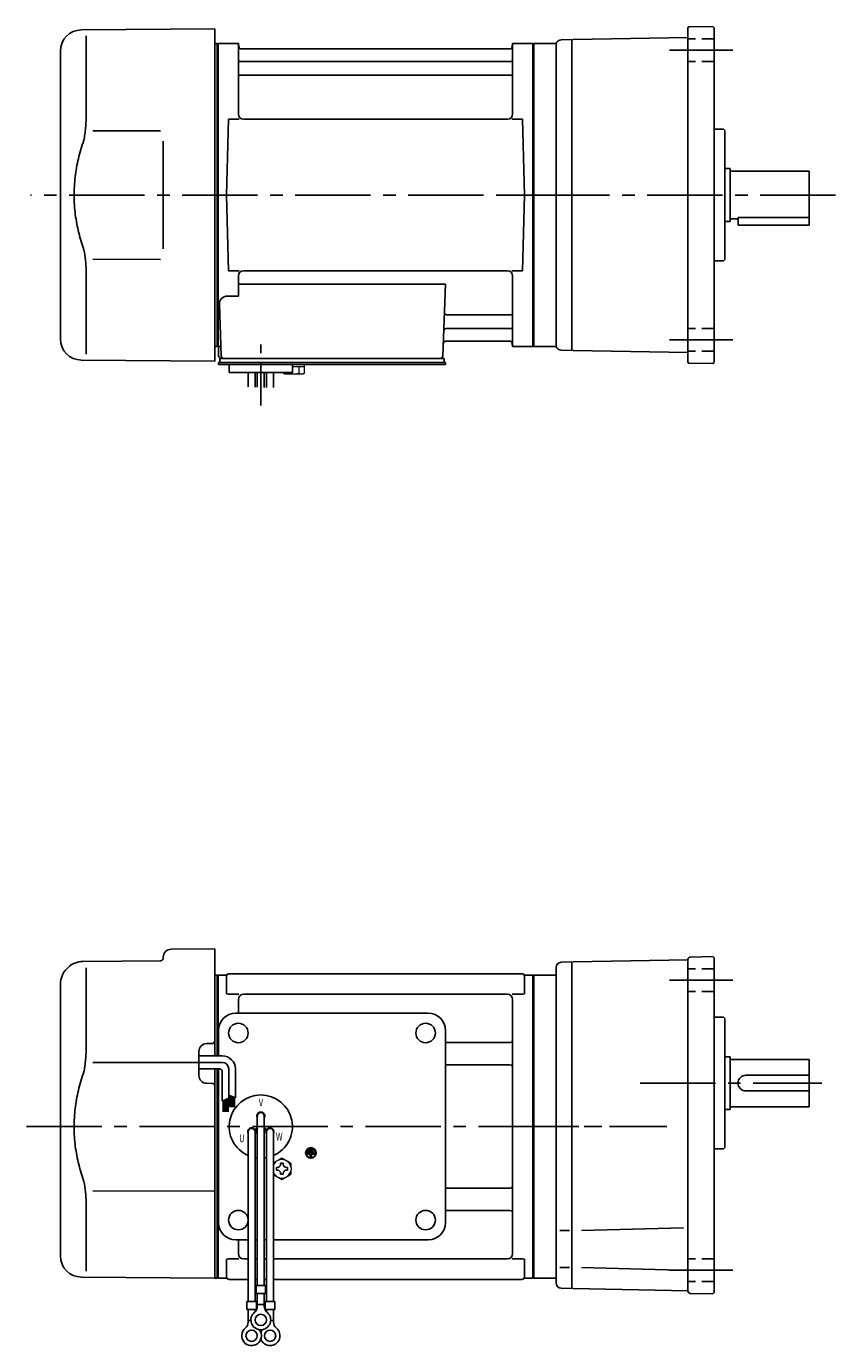
# Model space of a CAD drawing. Extents: x 146 to 813, y 46 to 547.
# Drawn here: x 146 to 453, y 46 to 547 of the extents above; entities that cross this region are included whole.
import ezdxf

# ---------------------------------------------------------------- set-up
doc = ezdxf.new("R2010")
doc.units = 0
doc.header["$LTSCALE"] = 3
doc.header["$MEASUREMENT"] = 0
for name, pattern in [('CENTER(0.5x)', [8.8, 5.5, -1.1, 1.1, -1.1]), ('HIDDEN2', [4.7625, 3.175, -1.5875]), ('sekkei(A2)', [14.2875, 9.525, -1.5875, 1.5875, -1.5875]), ('sekkei_H', [2.38125, 1.5875, -0.79375])]:
    doc.linetypes.add(name, pattern=pattern)
doc.layers.get('0').update_dxf_attribs({"linetype": 'CONTINUOUS'})
doc.layers.add('CENTER', color=3, linetype='sekkei(A2)')
doc.layers.add('HIDS', color=1, linetype='HIDDEN2')
doc.styles.get("Standard").update_dxf_attribs({"font": 'simplex.shx', "bigfont": 'extfont.shx'})

msp = doc.modelspace()

# ---------------------------------------------------------------- linework, layer by layer
for p, q in [((166.43, 545.65), (217, 546)), ((217, 483), (217, 546)), ((396.5, 546.33), (396.5, 419.67)), ((396.99, 546.83), (406, 546.99)), ((406, 546.99), (406.5, 546.5)), ((406.5, 419.5), (406.5, 546.5)), ((168.22, 543.35), (168.22, 511.58)), ((348.43, 541.86), (352.5, 542)), ((352.5, 541.5), (353, 542.01)), ((352.5, 542), (352.5, 424)), ((396.5, 542.77), (353, 542.01)), ((158.5, 428.35), (158.5, 537.65)), ((217, 540.47), (217.8, 540.49)), ((217.8, 540.49), (218, 540.3)), ((218.07, 540.37), (218, 540.33)), ((218, 425.67), (218, 540.33)), ((218, 540.3), (218, 425.7)), ((218.3, 425.54), (218.3, 540.46)), ((218.57, 540.5), (225.16, 540.5)), ((226, 513.75), (226, 539.84)), ((226.15, 539.67), (226.28, 538.91)), ((329.23, 538.5), (226.77, 538.5)), ((329.85, 539.67), (329.72, 538.91)), ((330, 513.75), (330, 539.84)), ((330.84, 540.5), (337.43, 540.5)), ((337.7, 425.54), (337.7, 540.46)), ((337.93, 540.37), (338, 540.33)), ((338, 540.5), (345.99, 540.5)), ((338, 540.5), (338, 425.5)), ((338, 540.33), (338, 425.67)), ((346.5, 540.64), (346.5, 425.36)), ((226.5, 533.67), (329.5, 533.67)), ((226.5, 528.43), (329.5, 528.43)), ((221.5, 483), (222.25, 511.75)), ((222.25, 511.75), (226.3, 511.75)), ((328, 511.75), (228, 511.75)), ((329.7, 511.75), (333.75, 511.75)), ((334.5, 483), (333.75, 511.75)), ((170.77, 507.37), (196.5, 507.4)), ((410, 508), (406.5, 508)), ((410, 508), (410.5, 507.5)), ((410.5, 458.5), (410.5, 507.5)), ((410.5, 493), (412.5, 493)), ((412.5, 493), (412.5, 473)), ((412.5, 492), (442.5, 492)), ((442.5, 492), (442.5, 471.5)), ((217, 483), (217, 420)), ((221.5, 483), (222.25, 454.25)), ((334.5, 483), (333.75, 454.25)), ((410.5, 473), (412.5, 473)), ((412.5, 474), (415.5, 474)), ((415.5, 474.51), (442.5, 474.51)), ((415.5, 474.51), (415.5, 471.5)), ((415.5, 471.5), (442.5, 471.5)), ((170.77, 458.64), (196.5, 458.59)), ((410, 458), (406.5, 458)), ((410.5, 458.5), (410, 458)), ((168.22, 422.65), (168.22, 454.42)), ((222.25, 454.25), (226.3, 454.25)), ((226, 452.25), (226, 444.63)), ((328, 454.25), (228, 454.25)), ((329.7, 454.25), (333.75, 454.25)), ((330, 452.25), (330, 426.16)), ((226, 449.21), (304.49, 449.21)), ((304.49, 449.21), (303.53, 421.97)), ((218.78, 441.53), (219.47, 421.97)), ((221.78, 444.63), (226, 444.63)), ((305.11, 437.57), (329.5, 437.57)), ((304.86, 432.33), (329.5, 432.33)), ((217, 425.53), (217.8, 425.51)), ((218, 425.7), (217.8, 425.51)), ((218.07, 425.63), (218, 425.67)), ((304.69, 427.5), (329.23, 427.5)), ((329.85, 426.33), (329.72, 427.09)), ((337.93, 425.63), (338, 425.67)), ((218.5, 425.5), (218.5, 422)), ((219.34, 425.5), (218.5, 425.5)), ((219, 421), (219.5, 421)), ((219, 419.5), (219, 421)), ((219.5, 421), (302.53, 421)), ((301.7, 421), (304, 421)), ((304, 419.5), (304, 421)), ((337.43, 425.5), (330.84, 425.5)), ((338, 425.5), (345.99, 425.5)), ((348.43, 424.14), (352.5, 424)), ((352.5, 424.5), (353, 423.99)), ((396.5, 423.23), (353, 423.99)), ((166.43, 420.35), (217, 420)), ((218.5, 418.7), (218.5, 419.5)), ((219.5, 419.5), (218.5, 419.5)), ((225, 418.7), (218.5, 418.7)), ((304.5, 419.5), (219.5, 419.5)), ((221.5, 419.5), (220.73, 419.5)), ((222.5, 415.7), (222.5, 418.7)), ((304.5, 418.7), (222.5, 418.7)), ((246.5, 415.7), (222.5, 415.7)), ((229.68, 410.16), (229.68, 415.7)), ((232.31, 415.7), (232.31, 410.09)), ((233.18, 415.7), (233.18, 410.08)), ((235.81, 415.7), (235.81, 410.01)), ((236.68, 415.7), (236.68, 409.9)), ((239.31, 409.9), (239.31, 415.7)), ((242.5, 418.7), (246.5, 418.7)), ((246.5, 415.7), (246.5, 418.7)), ((304.5, 418.7), (304.5, 419.5)), ((396.99, 419.17), (406, 419.01)), ((406.5, 419.5), (406, 419.01)), ((200.47, 196.79), (217, 196.93)), ((217, 196.93), (217, 156.35)), ((166.98, 192.17), (196.51, 192.43)), ((197.5, 193.79), (197.5, 193.43)), ((352.5, 192), (348.43, 191.86)), ((353, 192.01), (352.5, 191.5)), ((352.5, 192), (352.5, 68)), ((396.5, 192.77), (353, 192.01)), ((396.5, 192.84), (396.5, 192.77)), ((396.5, 67.16), (396.5, 192.77)), ((397.48, 193.84), (406, 193.99)), ((406, 193.99), (406.5, 193.5)), ((406.5, 66.5), (406.5, 193.5)), ((160.84, 189.28), (161.4, 189.83)), ((168.22, 189.78), (168.22, 158.01)), ((217, 186.91), (217.8, 186.93)), ((217.8, 186.93), (218, 186.73)), ((218, 186.93), (218, 156.35)), ((218.07, 186.87), (218, 186.83)), ((218, 156.35), (218, 186.83)), ((218, 186.73), (218, 156.35)), ((218.3, 186.96), (218.3, 156.35)), ((218.57, 187), (221.18, 187)), ((221.5, 186.5), (221.5, 179.72)), ((222.5, 187.5), (333.5, 187.5)), ((334.5, 186.5), (334.5, 179.72)), ((334.82, 187), (337.43, 187)), ((337.7, 186.96), (337.7, 72.04)), ((337.93, 186.87), (338, 186.83)), ((338, 187), (346.5, 187)), ((338, 187), (338, 72)), ((338, 186.83), (338, 72.17)), ((346.5, 189.86), (346.5, 70.14)), ((158.5, 80.38), (158.5, 183.62)), ((221.9, 179.72), (226.15, 179.72)), ((226, 177.72), (226, 172.5)), ((328, 179.72), (228, 179.72)), ((329.85, 179.72), (334.1, 179.72)), ((330, 177.72), (330, 81.28)), ((225, 172.5), (298, 172.5)), ((410, 171), (406.5, 171)), ((410, 171), (410.5, 170.5)), ((410.5, 121.5), (410.5, 170.5)), ((218.5, 156.35), (218.5, 166)), ((304.5, 93), (304.5, 166)), ((216.01, 160.98), (213.97, 160.96)), ((304.5, 161.38), (329, 161.38)), ((211, 148.91), (211, 157.96)), ((410.5, 156), (412.5, 156)), ((412.5, 156), (412.5, 136)), ((170.77, 153.8), (211, 153.85)), ((217, 151.35), (217, 71.94)), ((218, 151.35), (218, 72.13)), ((218, 72.17), (218, 151.35)), ((218.3, 151.35), (218.3, 72.04)), ((218.5, 93), (218.5, 151.35)), ((304.5, 152.91), (329, 152.91)), ((412.5, 155), (442.5, 155)), ((442.5, 155), (442.5, 137)), ((216.01, 145.89), (213.97, 145.91)), ((418.5, 149), (442.5, 149)), ((418.5, 143), (442.5, 143)), ((410.5, 136), (412.5, 136)), ((412.5, 137), (442.5, 137)), ((233.18, 133.5), (233.18, 69.13)), ((235.82, 133.5), (235.82, 69.13)), ((229.68, 127.5), (229.68, 63.13)), ((232.27, 128.36), (233.14, 128.86)), ((232.32, 127.5), (232.32, 63.13)), ((232.39, 128.14), (233.26, 128.64)), ((236.61, 128.14), (235.74, 128.64)), ((236.73, 128.36), (235.86, 128.86)), ((236.68, 127.5), (236.68, 63.13)), ((239.32, 127.5), (239.32, 63.13)), ((252.48, 120.31), (252.48, 119.84)), ((254.52, 120.31), (252.48, 120.31)), ((254.18, 121.13), (252.82, 121.13)), ((252.82, 121.13), (252.82, 120.65)), ((254.18, 120.65), (252.82, 120.65)), ((254.18, 121.13), (254.18, 120.65)), ((254.52, 120.31), (254.52, 119.84)), ((410, 121), (406.5, 121)), ((410.5, 121.5), (410, 121)), ((252.14, 119.5), (252.14, 119.03)), ((254.86, 119.5), (252.14, 119.5)), ((253.26, 119.03), (252.14, 119.03)), ((254.52, 119.84), (252.48, 119.84)), ((253.26, 119.03), (253.26, 117.81)), ((253.26, 117.81), (253.74, 117.81)), ((253.74, 119.03), (253.74, 117.81)), ((254.86, 119.03), (253.74, 119.03)), ((254.86, 119.5), (254.86, 119.03)), ((304.5, 106.09), (329, 106.09)), ((168.22, 100.86), (168.22, 74.67)), ((170.76, 105.08), (217, 104.99)), ((304.5, 97.62), (329, 97.62)), ((356.15, 90), (394.75, 91.01)), ((225, 86.5), (229.68, 86.5)), ((226, 86.5), (226, 81.28)), ((232.32, 86.5), (233.18, 86.5)), ((235.82, 86.5), (236.68, 86.5)), ((239.32, 86.5), (298, 86.5)), ((351.62, 90), (347.88, 90)), ((221.5, 72.5), (221.5, 79.28)), ((221.9, 79.28), (226.15, 79.28)), ((229.68, 79.28), (228, 79.28)), ((233.18, 79.28), (232.32, 79.28)), ((236.68, 79.28), (235.82, 79.28)), ((328, 79.28), (239.32, 79.28)), ((329.85, 79.28), (334.1, 79.28)), ((334.5, 72.5), (334.5, 79.28)), ((351.62, 76), (347.88, 76)), ((356.15, 76), (393.44, 75.02)), ((166.43, 72.38), (217, 71.94)), ((217, 71.96), (217.8, 71.94)), ((218, 72.13), (217.8, 71.94)), ((218.07, 72.13), (218, 72.17)), ((221.18, 72), (218.57, 72)), ((222.5, 71.5), (229.68, 71.5)), ((232.32, 71.5), (233.18, 71.5)), ((235.82, 71.5), (236.68, 71.5)), ((239.32, 71.5), (333.5, 71.5)), ((334.82, 72), (337.43, 72)), ((337.93, 72.13), (338, 72.17)), ((338, 72), (346.5, 72)), ((232.68, 69.13), (232.68, 66.13)), ((232.68, 69.13), (236.32, 69.13)), ((232.68, 66.13), (236.32, 66.13)), ((233.18, 61.32), (233.18, 66.13)), ((235.82, 61.32), (235.82, 66.13)), ((236.32, 69.13), (236.32, 66.13)), ((352.5, 68), (348.43, 68.14)), ((352.5, 68.5), (353, 67.99)), ((396.5, 67.2), (353, 67.99)), ((406, 66.01), (397.48, 66.16)), ((406.5, 66.5), (406, 66.01)), ((229.18, 63.13), (232.82, 63.13)), ((229.18, 63.13), (229.18, 60.13)), ((229.18, 60.13), (232.82, 60.13)), ((229.68, 55.32), (229.68, 60.13)), ((232.32, 59.2), (232.32, 60.13)), ((232.82, 63.13), (232.82, 60.13)), ((233.18, 61.93), (235.82, 61.93)), ((236.18, 63.13), (239.82, 63.13)), ((236.18, 63.13), (236.18, 60.13)), ((236.18, 60.13), (239.82, 60.13)), ((236.68, 59.2), (236.68, 60.13)), ((239.32, 55.32), (239.32, 60.13)), ((239.82, 63.13), (239.82, 60.13)), ((229.68, 55.93), (230.75, 55.93)), ((238.24, 55.93), (239.32, 55.93))]:
    msp.add_line(p, q)
at = {"color": 7, "linetype": 'Continuous', "lineweight": 25}
for p, q in [((197.5, 503.4), (197.5, 462.59)), ((222.8, 421), (229.2, 421))]:
    msp.add_line(p, q, dxfattribs=at)
at = {"color": 7, "linetype": 'Continuous', "lineweight": 15}
for p, q in [((242.96, 418.7), (247, 418.7)), ((242.96, 415.41), (242.96, 415.7)), ((244.98, 415.41), (244.98, 415.7)), ((246.5, 417.9), (249.02, 417.9)), ((247, 418.7), (251.04, 418.7)), ((249.02, 417.9), (251.04, 417.9)), ((249.02, 415.41), (249.02, 417.9)), ((251.04, 415.41), (251.04, 418.7)), ((243.5, 415.1), (242.96, 415.41)), ((243.5, 415.1), (243.97, 415.1)), ((243.97, 415.1), (247, 415.1)), ((246.5, 415.1), (246.5, 415.12)), ((247, 415.1), (250.03, 415.1)), ((247.5, 415.12), (247.5, 415.1)), ((250.03, 415.1), (250.5, 415.1)), ((251.04, 415.41), (250.5, 415.1)), ((246, 113.98), (245.96, 113.98)), ((245.96, 112.98), (246, 112.98)), ((246, 113.98), (246, 112.98))]:
    msp.add_line(p, q, dxfattribs=at)
at = {"linetype": 'Continuous'}
for p, q in [((219.86, 156.35), (211, 156.35)), ((219.86, 153.85), (208.67, 153.85)), ((218.86, 151.35), (211, 151.35)), ((219.86, 150.35), (219.86, 139.16)), ((222.36, 151.35), (222.36, 140.28)), ((224.86, 151.35), (224.86, 140.34)), ((219.86, 139.16), (222.36, 140.28)), ((222.36, 141.47), (224.86, 140.34)), ((222.36, 141.46), (222.37, 141.46)), ((222.66, 141.33), (222.66, 136.85)), ((222.86, 141.24), (222.86, 136.85)), ((223.06, 141.15), (223.06, 136.85)), ((223.26, 141.06), (223.26, 136.85)), ((223.46, 140.97), (223.46, 136.85)), ((223.66, 140.88), (223.66, 136.85)), ((223.86, 140.79), (223.86, 136.85)), ((224.06, 140.7), (224.06, 136.85)), ((224.26, 140.61), (224.26, 136.85)), ((224.46, 140.52), (224.46, 136.85)), ((220.26, 139.34), (220.26, 135.08)), ((220.46, 139.43), (220.46, 135.08)), ((220.66, 139.52), (220.66, 135.08)), ((220.86, 139.61), (220.86, 135.08)), ((221.06, 139.7), (221.06, 135.08)), ((221.26, 139.79), (221.26, 135.08)), ((221.46, 139.88), (221.46, 135.08)), ((221.66, 139.97), (221.66, 135.08)), ((221.86, 140.05), (221.86, 135.08)), ((222.06, 140.14), (222.06, 135.08))]:
    msp.add_line(p, q, dxfattribs=at)
at = {"color": 7, "linetype": 'Continuous'}
for p, q in [((242.02, 115.29), (242.02, 115.58)), ((242.02, 115.58), (242.5, 115.58)), ((242.5, 115.58), (242.98, 115.58)), ((242.98, 115.58), (242.98, 115.29)), ((240.4, 113.48), (240.4, 113.96)), ((240.4, 113.96), (240.69, 113.96)), ((240.4, 113), (240.4, 113.48)), ((240.69, 113), (240.4, 113)), ((242.02, 111.38), (242.02, 111.67)), ((242.5, 111.38), (242.02, 111.38)), ((242.98, 111.38), (242.5, 111.38)), ((242.98, 111.67), (242.98, 111.38)), ((244.31, 113.96), (244.6, 113.96)), ((244.6, 113), (244.31, 113)), ((244.6, 113.96), (244.6, 113.48)), ((244.6, 113.48), (244.6, 113))]:
    msp.add_line(p, q, dxfattribs=at)
for centre, radius in [((226, 165), 3.7), ((297, 165), 3.7), ((297, 165), 3.7), ((253.5, 119.5), 2), ((253.5, 119.5), 1.86), ((226, 94), 3.7), ((297, 94), 3.7), ((234.5, 56.13), 2.15), ((231, 50.13), 2.15), ((238, 50.13), 2.15)]:
    msp.add_circle(centre, radius)
for centre, radius, start, end in [((397, 546.33), 0.5, 91, 180), ((166.5, 537.65), 8, 90.5, 180), ((345.99, 541.5), 1, 270, 326.8408), ((348.5, 539.86), 2, 92, 146.8408), ((218.57, 539.5), 1, 90, 120), ((225.16, 539.5), 1, 10, 90), ((226.77, 539), 0.5, 190, 270), ((329.23, 539), 0.5, 270, 350), ((330.84, 539.5), 1, 90, 170), ((337.43, 539.5), 1, 60, 90), ((226.5, 534.17), 0.5, 180, 270), ((329.5, 534.17), 0.5, 270, 360), ((226.5, 527.93), 0.5, 90, 180), ((329.5, 527.93), 0.5, 360, 90), ((228, 513.75), 2, 180, 270), ((328, 513.75), 2, 270, 360), ((228, 452.25), 2, 90, 180), ((328, 452.25), 2, 0, 90), ((221.78, 441.63), 3, 90, 182), ((305.11, 438.57), 1, 178, 270), ((329.5, 438.07), 0.5, 270, 0), ((304.86, 431.33), 1, 90, 178), ((329.5, 431.83), 0.5, 0, 90), ((166.5, 428.35), 8, 180, 269.5), ((218.57, 426.5), 1, 240, 270), ((304.69, 426.5), 1, 90, 178), ((329.23, 427), 0.5, 10, 90), ((330.84, 426.5), 1, 190, 270), ((337.43, 426.5), 1, 270, 300), ((219.5, 422), 1, 180, 270), ((220.47, 422), 1, 182, 270), ((302.53, 422), 1, 270, 358), ((345.99, 424.5), 1, 33.1592, 90), ((348.5, 426.14), 2, 213.1592, 268), ((397, 419.67), 0.5, 180, 269), ((200.5, 193.79), 3, 90.5, 180), ((167.05, 184.17), 8, 90.5, 135), ((196.5, 193.43), 1, 270.5, 0), ((348.5, 189.86), 2, 92.0003, 180), ((397.5, 192.84), 1, 91, 180), ((166.5, 183.62), 8, 135, 180), ((218.57, 186), 1, 90, 120), ((221.18, 188), 1, 270, 311.4096), ((222.5, 186.5), 1, 90, 180), ((333.5, 186.5), 1, 0, 90), ((334.82, 188), 1, 228.5904, 270), ((337.43, 186), 1, 60, 90), ((228, 177.72), 2, 90, 180), ((328, 177.72), 2, 0, 90), ((225, 166), 6.5, 90, 180), ((298, 166), 6.5, 0, 90), ((214, 157.96), 3, 90.5, 180), ((216, 161.98), 1, 270.5, 0), ((304.5, 162.38), 1, 269.9939, 270), ((329, 162.38), 1, 270, 0), ((329, 151.91), 1, 0, 90), ((214, 148.91), 3, 180, 269.5), ((216, 144.89), 1, 0, 89.5), ((418.5, 146), 3, 90, 270), ((234.5, 129.5), 12, 293.6564, 246.3436), ((234.5, 133.5), 1.5, 331.243, 208.757), ((234.5, 133.5), 1.31, 0, 180), ((231.04, 127.5), 1.5, 34.7801, 210), ((231, 127.5), 1.31, 0, 180), ((231.04, 127.5), 1.5, 328.5108, 25.2197), ((231.04, 127.5), 2.5, 27.134, 32.866), ((237.96, 127.5), 2.5, 147.134, 152.866), ((237.96, 127.5), 1.5, 154.7802, 211.4893), ((238, 127.5), 1.31, 0, 180), ((237.96, 127.5), 1.5, 330.0005, 145.2199), ((234.5, 129.5), 12, 259.5089, 263.7087), ((234.5, 129.5), 12, 276.2913, 280.4911), ((329, 107.09), 1, 270, 0), ((329, 96.62), 1, 0, 90), ((225, 93), 6.5, 180, 270), ((298, 93), 6.5, 270, 0), ((166.5, 80.38), 8, 180, 269.5), ((228, 81.28), 2, 180, 270), ((328, 81.28), 2, 270, 0), ((218.57, 73), 1, 240, 270), ((221.18, 71), 1, 48.5904, 90), ((222.5, 72.5), 1, 180, 270), ((333.5, 72.5), 1, 270, 0), ((334.82, 71), 1, 90, 131.4096), ((337.43, 73), 1, 270, 300), ((348.5, 70.14), 2, 180, 268), ((397.5, 67.16), 1, 180, 269), ((230.18, 61.32), 3, 309.7364, 0), ((238.82, 61.32), 3, 180, 230.2633), ((226.68, 55.32), 3, 309.7364, 0), ((234.5, 56.13), 3.75, 129.7369, 50.2634), ((242.32, 55.32), 3, 180, 230.2633), ((231, 50.13), 3.75, 129.7369, 37.5877), ((238, 50.13), 3.75, 201.0318, 50.2634), ((238, 50.13), 3.75, 142.4118, 158.9677)]:
    msp.add_arc(centre, radius, start, end)
at = {"linetype": 'Continuous'}
for centre, radius in [((219.86, 151.35), 5), ((218.86, 150.35), 1), ((219.86, 151.35), 2.5)]:
    msp.add_arc(centre, radius, 0, 90, dxfattribs=at)
at = {"color": 7, "linetype": 'Continuous', "lineweight": 15}
for start, end in [(120, 155.5053), (60, 120), (8.2132, 60), (204.4947, 240), (240, 300), (300, 351.7868)]:
    msp.add_arc((242.5, 113.48), 3.5, start, end, dxfattribs=at)
at = {"color": 7, "linetype": 'Continuous'}
for centre, start, end in [((240.69, 115.29), 270, 0), ((244.31, 115.29), 180, 270), ((240.69, 111.67), 0, 90), ((244.31, 111.67), 90, 180)]:
    msp.add_arc(centre, 1.34, start, end, dxfattribs=at)
for points, knots in [([(168.22, 511.58), (168.22, 510.78), (168.18, 509.95), (168.06, 508.29), (167.98, 507.47), (167.76, 505.83), (167.62, 505), (167.43, 504.04), (167.4, 503.9), (167.38, 503.76)], [0.0002013, 0.0002013, 0.0002013, 0.0002013, 0.3230943, 0.3230943, 0.6260446, 0.6260446, 0.9289949, 0.9289949, 0.9788862, 0.9788862, 0.9788862, 0.9788862]), ([(167.38, 503.76), (166.58, 501.46), (165.89, 499.13), (164.79, 494.5), (164.38, 492.21), (163.81, 487.57), (163.67, 485.22), (163.68, 481.64), (163.72, 480.43), (163.88, 478.02), (164, 476.83), (164.46, 473.28), (164.91, 470.94), (166.01, 466.47), (166.65, 464.34), (167.38, 462.24)], [0.0043765, 0.0043765, 0.0043765, 0.0043765, 0.1757485, 0.1757485, 0.3398793, 0.3398793, 0.5040101, 0.5040101, 0.5877582, 0.5877582, 0.6715064, 0.6715064, 0.8390026, 0.8390026, 0.9956241, 0.9956241, 0.9956241, 0.9956241]), ([(168.22, 158.01), (168.22, 157.21), (168.18, 156.38), (168.06, 154.72), (167.98, 153.9), (167.76, 152.26), (167.62, 151.44), (167.43, 150.47), (167.4, 150.33), (167.38, 150.19)], [0.0002013, 0.0002013, 0.0002013, 0.0002013, 0.3230943, 0.3230943, 0.6260446, 0.6260446, 0.9289949, 0.9289949, 0.9788862, 0.9788862, 0.9788862, 0.9788862]), ([(167.38, 150.19), (166.58, 147.89), (165.89, 145.56), (164.79, 140.94), (164.38, 138.65), (163.81, 134.01), (163.67, 131.66), (163.68, 128.07), (163.72, 126.86), (163.88, 124.46), (164, 123.26), (164.46, 119.71), (164.91, 117.37), (166.01, 112.91), (166.65, 110.78), (167.38, 108.67)], [0.0043765, 0.0043765, 0.0043765, 0.0043765, 0.1757485, 0.1757485, 0.3398793, 0.3398793, 0.5040101, 0.5040101, 0.5877582, 0.5877582, 0.6715064, 0.6715064, 0.8390026, 0.8390026, 0.9956241, 0.9956241, 0.9956241, 0.9956241])]:
    msp.add_open_spline(points, degree=3, knots=knots)
for points in [[(167.38, 462.24), (167.93, 459.55), (168.21, 456.85), (168.22, 454.42)], [(167.38, 108.67), (167.93, 105.98), (168.21, 103.28), (168.22, 100.85)]]:
    msp.add_open_spline(points, degree=3)
at = {"color": 7, "linetype": 'Continuous', "lineweight": 15}
for points in [[(242.96, 415.41), (243.29, 415.22), (243.62, 415.1), (243.97, 415.1)], [(247.5, 415.12), (248.02, 415.16), (248.53, 415.27), (249.02, 415.41)], [(249.02, 415.41), (249.35, 415.22), (249.69, 415.1), (250.03, 415.1)], [(242.5, 117.52), (241.93, 117.19), (241.35, 116.85), (240.75, 116.51)], [(246, 115.5), (245.43, 115.83), (244.85, 116.17), (244.25, 116.51)], [(246, 113.98), (246, 114.5), (246, 115), (246, 115.5)], [(239.32, 111.28), (239.79, 111), (240.26, 110.73), (240.75, 110.45)], [(242.5, 109.44), (243.07, 109.77), (243.65, 110.1), (244.25, 110.45)]]:
    msp.add_open_spline(points, degree=3, dxfattribs=at)
for points, knots in [([(243.97, 415.1), (244.14, 415.1), (244.31, 415.13), (244.65, 415.24), (244.81, 415.32), (244.98, 415.41)], [0, 0, 0, 0, 0.5, 0.5, 1, 1, 1, 1]), ([(244.98, 415.41), (245.23, 415.34), (245.48, 415.28), (245.99, 415.18), (246.24, 415.14), (246.5, 415.12)], [0, 0, 0, 0, 0.5, 0.5, 1, 1, 1, 1]), ([(250.03, 415.1), (250.2, 415.1), (250.37, 415.13), (250.71, 415.24), (250.88, 415.32), (251.04, 415.41)], [0, 0, 0, 0, 0.5, 0.5, 1, 1, 1, 1]), ([(240.75, 116.51), (240.45, 116.34), (240.16, 116.17), (239.68, 115.89), (239.5, 115.79), (239.32, 115.68)], [0, 0, 0, 0, 0.5, 0.5, 0.8167422, 0.8167422, 0.8167422, 0.8167422]), ([(244.25, 116.51), (243.95, 116.68), (243.66, 116.85), (243.07, 117.19), (242.79, 117.36), (242.5, 117.52)], [0, 0, 0, 0, 0.5, 0.5, 1, 1, 1, 1]), ([(240.75, 110.45), (241.05, 110.28), (241.34, 110.11), (241.93, 109.77), (242.21, 109.6), (242.5, 109.44)], [0, 0, 0, 0, 0.5, 0.5, 1, 1, 1, 1]), ([(244.25, 110.45), (244.55, 110.62), (244.84, 110.79), (245.43, 111.13), (245.71, 111.29), (246, 111.46)], [0, 0, 0, 0, 0.5, 0.5, 1, 1, 1, 1]), ([(246, 111.46), (246, 111.71), (246, 111.96), (246, 112.47), (246, 112.72), (246, 112.98)], [0, 0, 0, 0, 0.5, 0.5, 1, 1, 1, 1])]:
    msp.add_open_spline(points, degree=3, knots=knots, dxfattribs=at)
at = {"layer": 'CENTER'}
for p, q in [((225.69, 540.5), (226, 540.5)), ((226, 540.5), (226.05, 540.2)), ((330, 540.5), (329.95, 540.2)), ((330.31, 540.5), (330, 540.5)), ((413.5, 538), (389.5, 538)), ((361.86, 483), (147.16, 483)), ((452.5, 483), (326.19, 483)), ((330, 425.5), (329.95, 425.8)), ((413.5, 428), (389.5, 428)), ((330.31, 425.5), (330, 425.5)), ((389.5, 185), (413.5, 185)), ((378.36, 146), (447.23, 146)), ((145.6, 129.5), (363.87, 129.5)), ((323.86, 129.5), (388.52, 129.5)), ((389.5, 75), (413.5, 75))]:
    msp.add_line(p, q, dxfattribs=at)
at = {"layer": 'CENTER', "linetype": 'CENTER(0.5x)'}
msp.add_line((234.5, 403.13), (234.5, 426.73), dxfattribs=at)
at = {"layer": 'HIDS', "linetype": 'sekkei_H'}
for p, q in [((406.5, 542.3), (396.5, 542.3)), ((406.5, 533.7), (396.5, 533.7)), ((406.5, 432.3), (396.5, 432.3)), ((406.5, 423.7), (396.5, 423.7)), ((406.5, 189.3), (396.5, 189.3)), ((406.5, 180.7), (396.5, 180.7)), ((406.5, 79.3), (396.5, 79.3)), ((406.5, 70.7), (396.5, 70.7))]:
    msp.add_line(p, q, dxfattribs=at)

# ---------------------------------------------------------------- texts
at = {"width": 0.7}
for s, p in [('V', (233.74, 137.14)), ('U', (226.27, 123.57)), ('W', (240.23, 124.16))]:
    msp.add_text(s, height=3, dxfattribs=at).set_placement(p)

doc.saveas('drawing.dxf')
